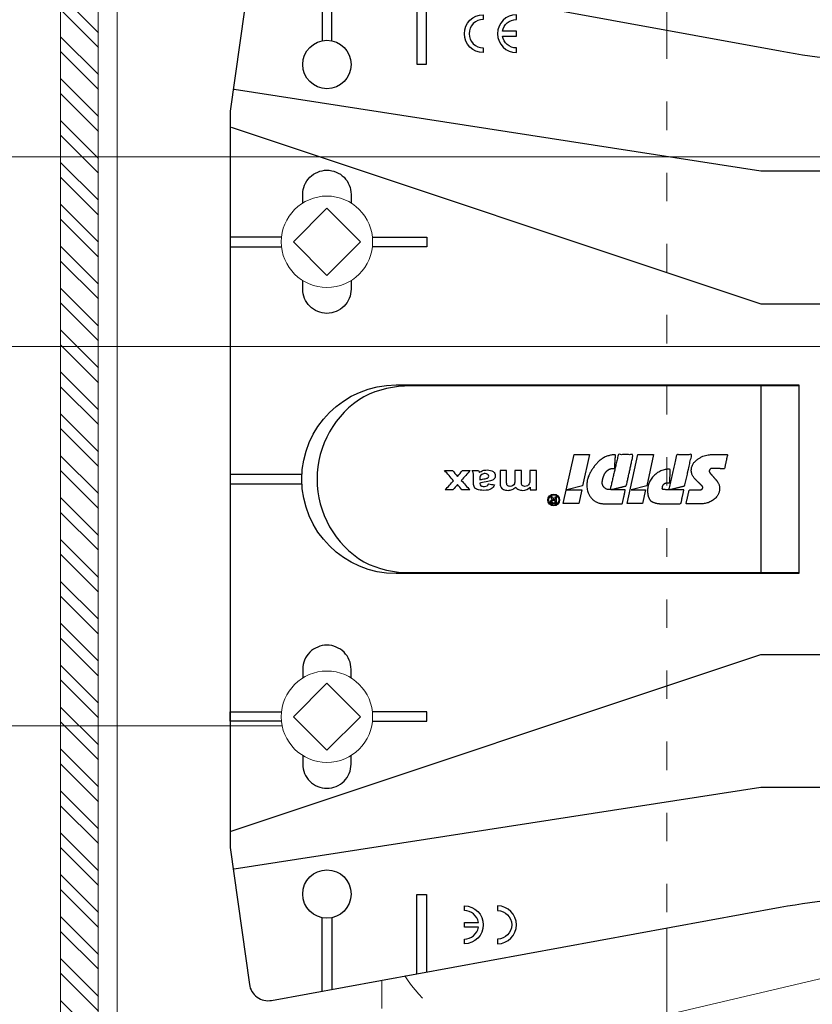
# Model space of a CAD drawing. Units: millimetres. Extents: x -1685 to 10387, y 4 to 6486.
# Drawn here: x 7217 to 7300, y 452 to 556 of the extents above; entities that cross this region are included whole.
import ezdxf

# ---------------------------------------------------------------- set-up
doc = ezdxf.new("R2010")
doc.units = ezdxf.units.MM
doc.linetypes.add('ACAD_ISO03W100', pattern=[30, 12, -18])
for name, color, linetype, lineweight in [('Dämmung', 30, 'Continuous', 5), ('Fassadenbekleidung', 251, 'Continuous', 13), ('Fassadenbekleidung_Schraffur', 251, 'Continuous', 5), ('Legende', 251, 'Continuous', 5), ('Profil-T', 1, 'Continuous', 13), ('Spidi-max-Verbindungsschraube', 6, 'Continuous', 15)]:
    doc.layers.add(name, color=color, linetype=linetype, lineweight=lineweight)
doc.layers.add('Spidi-max', color=6, linetype='Continuous')
doc.layers.add('Text_DE', color=7, linetype='Continuous')
doc.styles.add('Text-H1.9', font='arial.ttf', dxfattribs={"height": 1.9})

# ---------------------------------------------------------------- blocks, each defined once
blk = doc.blocks.new('A$C53AE086D')
at = {"layer": 'Spidi-max-Verbindungsschraube'}
blk.add_lwpolyline([(0, -3.54), (3.54, 0), (0, 3.54), (-3.54, 0)], close=True, dxfattribs=at)
blk.add_circle((0, 0), 4.82, dxfattribs=at)
blk = doc.blocks.new('A$C35DD05BE')
at = {"layer": 'Spidi-max'}
for p, q in [((-9.85, -54), (9.85, -54)), ((1.64, -75.87), (1.64, -75.87)), ((-46.25, -99.3), (-53.81, -99.3)), ((46.25, -99.3), (53.81, -99.3)), ((-53.99, -100.3), (-46.25, -100.3)), ((53.99, -100.3), (46.25, -100.3))]:
    blk.add_line(p, q, dxfattribs=at)
for points in [[(-44, -2), (-44, -39.37, -0.045289), (-45.14, -51.97), (-54.97, -105.64, 0.426575), (-53.28, -107.98), (-38.84, -110), (38.84, -110), (53.28, -107.98, 0.426575), (54.97, -105.64), (45.14, -51.97, -0.045289), (44, -39.37), (44, -2)], [(-9.85, -50), (-9.85, -90.97, 0.11681), (-8.71, -95.92)], [(8.71, -95.92, 0.117533), (9.85, -90.97), (9.85, -50)], [(-49, -79.8, 1), (-45, -79.8), (-45.5, -79.8, -0.365977), (-46.75, -81.28), (-46.75, -79.8), (-47.25, -79.8), (-47.25, -81.28, -0.365977), (-48.5, -79.8), (-49, -79.8)], [(45, -85.3, -1), (49, -85.3), (48.5, -85.3, 0.365977), (47.25, -83.82), (47.25, -85.3), (46.75, -85.3), (46.75, -83.82, 0.365977), (45.5, -85.3), (45, -85.3)], [(-29.14, -102.35), (-30.05, -102.35, -0.414214), (-32.6, -99.8), (-32.6, -99.8, -0.414214), (-30.05, -97.25), (-29.14, -97.25)], [(-20.96, -97.25), (-20.05, -97.25, -0.414214), (-17.5, -99.8), (-17.5, -99.8, -0.414214), (-20.05, -102.35), (-20.96, -102.35)], [(20.96, -97.25), (20.05, -97.25, 0.414214), (17.5, -99.8), (17.5, -99.8, 0.414214), (20.05, -102.35), (20.96, -102.35)], [(29.14, -102.35), (30.05, -102.35, 0.414214), (32.6, -99.8), (32.6, -99.8, 0.414214), (30.05, -97.25), (29.14, -97.25)]]:
    blk.add_lwpolyline(points, format="xyb", dxfattribs=at)
for points in [[(-32.5, -5.8), (-32.5, -54), (-41.11, -109.58)], [(-37.13, -109.9), (-18.5, -54), (-18.5, -5.8)], [(37.13, -109.9), (18.5, -54), (18.5, -5.8)], [(32.5, -5.8), (32.5, -54), (41.11, -109.58)], [(-52.16, -90.3), (-43.8, -90.3), (-43.8, -89.3), (-51.98, -89.3)], [(-25.53, -95.01), (-25.53, -89.25), (-24.52, -89.25), (-24.52, -95.01)], [(25.52, -95.01), (25.52, -89.25), (24.52, -89.25), (24.52, -95.01)], [(52.16, -90.3), (43.8, -90.3), (43.8, -89.3), (51.98, -89.3)], [(-0.5, -102.44), (-0.5, -110)], [(0.5, -102.44), (0.5, -110)], [(-25.53, -104.59), (-25.53, -110), (-24.52, -110), (-24.52, -104.59)], [(25.52, -104.59), (25.52, -110), (24.52, -110), (24.52, -104.59)]]:
    blk.add_lwpolyline(points, dxfattribs=at)
for points in [[(9.95, -50), (9.95, -92.5, -1), (-9.95, -92.5), (-9.95, -50)], [(2.24, -75.73), (2.24, -75.99, 0.414214), (2.31, -76.06), (2.36, -76.06, 0.414214), (2.47, -75.95), (2.47, -75.73)], [(45.5, -81.8, -1), (48.5, -81.8), (49, -81.8, 1), (45, -81.8)], [(-48.5, -83.3, 1), (-45.5, -83.3), (-45, -83.3, -1), (-49, -83.3)]]:
    blk.add_lwpolyline(points, format="xyb", close=True, dxfattribs=at)
for points in [[(-2.6, -66.98), (-2.6, -65.34), (0.68, -66.06), (1.1, -67.71), (1.1, -66.17), (2.57, -66.51), (2.57, -68.12)], [(-2.61, -73.71), (-2.61, -72.09), (0.7, -72.82), (1.1, -74.47), (1.1, -72.91), (2.57, -73.22), (2.57, -74.86)]]:
    blk.add_lwpolyline(points, close=True, dxfattribs=at)
for centre in [(-43.75, -99.8), (43.75, -99.8)]:
    blk.add_circle(centre, 2.55, dxfattribs=at)
blk.add_arc((0, -90.67), 10.17, 211.092, 328.908, dxfattribs=at)
for centre, major_axis in [((2.19, -75.87), (-0.622, 0)), ((2.18, -75.87), (-0.535, 0))]:
    blk.add_ellipse(centre, major_axis=major_axis, ratio=0.999391, dxfattribs=at)
for points, weights, knots in [([(0.71, -60.21), (0.82, -60.11), (0.96, -60.16), (1.1, -60.22), (1.1, -60.37), (1.11, -60.97), (1.12, -61.57), (1.85, -61.74), (2.58, -61.91), (2.58, -61.08), (2.58, -60.24), (2.58, -59.22), (1.76, -58.62), (0.92, -58), (0.14, -58.68), (-0.27, -59.04), (-0.68, -59.39), (-0.81, -59.51), (-0.98, -59.43), (-1.14, -59.35), (-1.14, -59.17), (-1.12, -58.51), (-1.11, -57.85), (-1.86, -57.69), (-2.61, -57.53), (-2.61, -58.35), (-2.61, -59.17), (-2.61, -60.23), (-1.86, -60.98), (-0.95, -61.88), (-0.05, -60.98), (0.33, -60.6), (0.71, -60.21)], [1, 0.833159098896, 1, 0.833159098896, 1, 1, 1, 1, 1, 1, 1, 0.892007878307, 1, 0.781230196943, 1, 1, 1, 0.838345938966, 1, 0.838345938966, 1, 1, 1, 1, 1, 1, 1, 0.923864048308, 1, 0.707163998231, 1, 1, 1], [0, 0, 0, 1.172001, 1.172001, 2.344003, 2.344003, 3.344003, 3.344003, 4.344003, 4.344003, 5.344003, 5.344003, 6.28206, 6.28206, 7.630384, 7.630384, 8.630384, 8.630384, 9.783493, 9.783493, 10.936602, 10.936602, 11.936602, 11.936602, 12.936602, 12.936602, 13.936602, 13.936602, 14.722081, 14.722081, 16.292715, 16.292715, 17.292715, 17.292715, 17.292715]), ([(2.58, -64.54), (2.58, -65.01), (2.39, -65.44), (2.29, -65.68), (2.06, -65.79), (1.81, -65.92), (1.53, -65.95), (0.47, -66.08), (-0.31, -65.36), (-1.1, -64.64), (-1.07, -63.58), (-0.35, -63.6), (0.37, -63.62), (0.37, -63.76), (0.37, -63.9), (0.37, -63.9), (0.37, -63.9), (0.37, -64.33), (0.8, -64.39), (0.87, -64.4), (0.94, -64.41), (1, -64.42), (1.05, -64.38), (1.09, -64.34), (1.09, -64.28), (1.1, -64.02), (1.1, -63.76), (1.1, -63.76), (1.1, -63.75), (-0.75, -63.33), (-2.59, -62.9), (-2.59, -62.11), (-2.59, -61.31), (-0.95, -61.68), (0.7, -62.05), (0.9, -62.88), (1.1, -63.72), (1.1, -62.93), (1.11, -62.14), (1.11, -62.14), (1.11, -62.14), (1.84, -62.29), (2.58, -62.45), (2.58, -63.49), (2.58, -64.54)], [1, 0.979000926488, 1, 0.941476822174, 1, 0.984067991807, 1, 0.909611274342, 1, 0.909611274342, 1, 1, 1, 1, 1, 1, 1, 0.751802319127, 1, 1, 1, 0.911623726072, 1, 0.911623726072, 1, 1, 1, 1, 1, 1, 1, 1, 1, 1, 1, 1, 1, 1, 1, 1, 1, 1, 1, 1, 1], [0, 0, 0, 0.41059, 0.41059, 1.098212, 1.098212, 1.455698, 1.455698, 2.312595, 2.312595, 3.169493, 3.169493, 4.169493, 4.169493, 5.169493, 5.169493, 6.169493, 6.169493, 7.609504, 7.609504, 8.609504, 8.609504, 9.456662, 9.456662, 10.30382, 10.30382, 11.30382, 11.30382, 12.30382, 12.30382, 13.30382, 13.30382, 14.30382, 14.30382, 15.30382, 15.30382, 16.30382, 16.30382, 17.30382, 17.30382, 18.30382, 18.30382, 19.30382, 19.30382, 20.30382, 20.30382, 20.30382]), ([(2.58, -70.6), (2.58, -71.84), (1.4, -72.24), (0.47, -72.56), (-0.43, -72.15), (-1.22, -71.79), (-1.84, -71.17), (-2.59, -70.42), (-2.59, -69.35), (-1.86, -69.4), (-1.13, -69.44), (-1.13, -69.58), (-1.13, -69.71), (-1.13, -69.71), (-1.13, -69.71), (-1.13, -69.86), (-1.06, -70), (-0.86, -70.37), (-0.47, -70.55), (-0.12, -70.7), (0.25, -70.75), (0.58, -70.79), (0.83, -70.57), (1.09, -70.35), (1.09, -70.02), (1.09, -70.02), (1.09, -70.01), (1.09, -69.96), (1.09, -69.91), (-0.76, -69.49), (-2.6, -69.06), (-2.6, -68.27), (-2.6, -67.48), (-0.95, -67.85), (0.7, -68.21), (0.9, -69.03), (1.1, -69.84), (1.1, -69.08), (1.1, -68.31), (1.84, -68.47), (2.58, -68.63), (2.58, -69.61), (2.58, -70.6)], [1, 0.812378627009, 1, 0.930220274156, 1, 0.983752911424, 1, 0.924173742665, 1, 1, 1, 1, 1, 1, 1, 0.969846619907, 1, 0.94539425745, 1, 0.989944802374, 1, 0.910899262729, 1, 0.910899262729, 1, 1, 1, 1, 1, 1, 1, 1, 1, 1, 1, 1, 1, 1, 1, 1, 1, 1, 1], [0, 0, 0, 1.245153, 1.245153, 1.996721, 1.996721, 2.357734, 2.357734, 3.141593, 3.141593, 4.141593, 4.141593, 5.141593, 5.141593, 6.141593, 6.141593, 6.633984, 6.633984, 7.297972, 7.297972, 7.581833, 7.581833, 8.432509, 8.432509, 9.283185, 9.283185, 10.283185, 10.283185, 11.283185, 11.283185, 12.283185, 12.283185, 13.283185, 13.283185, 14.283185, 14.283185, 15.283185, 15.283185, 16.283185, 16.283185, 17.283185, 17.283185, 18.283185, 18.283185, 18.283185]), ([(2.16, -76.02), (2.18, -76.17), (2.32, -76.17), (2.35, -76.17), (2.38, -76.17), (2.55, -76.17), (2.55, -75.99), (2.55, -75.8), (2.55, -75.62), (2.2, -75.62), (1.84, -75.62), (1.84, -75.67), (1.84, -75.73), (1.99, -75.73), (2.14, -75.73), (2.14, -75.81), (2.14, -75.89), (1.99, -75.95), (1.84, -76.02), (1.84, -76.1), (1.84, -76.17), (2, -76.1), (2.16, -76.02)], [1, 0.752468934624, 1, 1, 1, 0.707106781187, 1, 1, 1, 1, 1, 1, 1, 1, 1, 1, 1, 1, 1, 1, 1, 1, 1], [0, 0, 0, 1.437987, 1.437987, 2.437987, 2.437987, 4.008784, 4.008784, 5.008784, 5.008784, 6.008784, 6.008784, 7.008784, 7.008784, 8.008784, 8.008784, 9.008784, 9.008784, 10.008784, 10.008784, 11.008784, 11.008784, 12.008784, 12.008784, 12.008784])]:
    blk.add_rational_spline(points, weights, degree=2, knots=knots, dxfattribs=at)
for points, knots in [([(0.48, -80.02), (0.39, -79.98), (0.24, -79.97), (-0.28, -79.97), (-0.61, -79.97), (-0.94, -79.97), (-0.94, -79.74), (-0.94, -79.51), (-0.94, -79.28), (-0.56, -79.28), (-0.18, -79.28), (0.39, -79.28), (0.52, -79.26), (0.64, -79.22), (0.68, -79.18), (0.74, -79.07), (0.75, -79), (0.75, -78.81), (0.73, -78.71), (0.64, -78.54), (0.57, -78.48), (0.4, -78.41), (0.26, -78.39), (-0.27, -78.39), (-0.6, -78.39), (-0.94, -78.39), (-0.94, -78.16), (-0.94, -77.93), (-0.94, -77.7), (-0.25, -77.7), (0.43, -77.7), (1.12, -77.7), (1.12, -77.91), (1.12, -78.13), (1.12, -78.34), (1.03, -78.34), (0.93, -78.34), (0.84, -78.34), (1.06, -78.57), (1.17, -78.84), (1.17, -79.32), (1.14, -79.46), (1.03, -79.71), (0.95, -79.81), (0.84, -79.88), (0.95, -80), (1.03, -80.12), (1.14, -80.39), (1.17, -80.53), (1.17, -80.87), (1.13, -81.03), (1.01, -81.3), (0.92, -81.4), (0.8, -81.46), (0.72, -81.51), (0.57, -81.53), (-0.06, -81.53), (-0.5, -81.53), (-0.94, -81.53), (-0.94, -81.3), (-0.94, -81.07), (-0.94, -80.84), (-0.54, -80.84), (-0.15, -80.84), (0.44, -80.84), (0.57, -80.82), (0.71, -80.71), (0.75, -80.61), (0.75, -80.38), (0.73, -80.29), (0.63, -80.12), (0.57, -80.06), (0.48, -80.02)], [0, 0, 0, 0, 0.369787, 0.369787, 1, 1, 1, 2, 2, 2, 2.178024, 2.178024, 2.272657, 2.272657, 2.36729, 2.36729, 2.461923, 2.461923, 2.576271, 2.576271, 2.690619, 2.690619, 2.80579, 2.80579, 3, 3, 3, 4, 4, 4, 5, 5, 5, 6, 6, 6, 7, 7, 7, 7.48263, 7.48263, 7.740222, 7.740222, 8, 8, 8, 8.220005, 8.220005, 8.439589, 8.439589, 8.719795, 8.719795, 9, 9, 9, 9.309042, 9.309042, 10, 10, 10, 11, 11, 11, 11.312367, 11.312367, 11.474435, 11.474435, 11.688909, 11.688909, 11.843806, 11.843806, 12, 12, 12, 12]), ([(0.41, -83.66), (0.36, -83.53), (0.32, -83.31), (0.24, -82.75), (0.19, -82.56), (0.1, -82.31), (0.03, -82.21), (-0.15, -82.07), (-0.26, -82.04), (-0.55, -82.04), (-0.7, -82.12), (-0.92, -82.42), (-0.98, -82.63), (-0.98, -83.06), (-0.96, -83.2), (-0.87, -83.47), (-0.8, -83.59), (-0.71, -83.71), (-0.72, -83.72), (-0.74, -83.72), (-0.85, -83.76), (-0.9, -83.78), (-0.94, -83.8), (-0.94, -84.03), (-0.94, -84.25), (-0.94, -84.48), (-0.84, -84.42), (-0.75, -84.38), (-0.57, -84.34), (-0.44, -84.33), (-0.26, -84.33), (-0.05, -84.33), (0.16, -84.33), (0.37, -84.33), (0.61, -84.33), (0.77, -84.3), (0.95, -84.18), (1.02, -84.07), (1.14, -83.77), (1.17, -83.54), (1.17, -82.9), (1.12, -82.64), (0.93, -82.3), (0.78, -82.18), (0.58, -82.11), (0.55, -82.32), (0.52, -82.53), (0.49, -82.73), (0.59, -82.78), (0.65, -82.83), (0.69, -82.9), (0.73, -82.97), (0.75, -83.07), (0.75, -83.37), (0.73, -83.49), (0.64, -83.62), (0.56, -83.66), (0.44, -83.66), (0.42, -83.66), (0.41, -83.66)], [0, 0, 0, 0, 0.148041, 0.148041, 0.258062, 0.258062, 0.368783, 0.368783, 0.478961, 0.478961, 0.645605, 0.645605, 0.812249, 0.812249, 0.906414, 0.906414, 1, 1, 1, 1.314965, 1.314965, 2, 2, 2, 3, 3, 3, 3.5, 3.5, 4, 4, 4, 5, 5, 5, 5.191958, 5.191958, 5.384852, 5.384852, 5.576718, 5.576718, 5.788116, 5.788116, 6, 6, 6, 7, 7, 7, 8, 8, 8, 8.236773, 8.236773, 8.589262, 8.589262, 8.939932, 8.939932, 9, 9, 9, 9]), ([(-0.5, -83.47), (-0.57, -83.35), (-0.6, -83.23), (-0.6, -83), (-0.57, -82.91), (-0.46, -82.76), (-0.39, -82.73), (-0.24, -82.73), (-0.18, -82.77), (-0.13, -82.86), (-0.1, -82.92), (-0.06, -83.05), (-0.03, -83.24), (0, -83.43), (0.03, -83.57), (0.05, -83.66), (0.02, -83.66), (-0.02, -83.66), (-0.19, -83.66), (-0.28, -83.65), (-0.32, -83.63), (-0.39, -83.6), (-0.45, -83.55), (-0.5, -83.47)], [0, 0, 0, 0, 0.272153, 0.272153, 0.516082, 0.516082, 0.756894, 0.756894, 1, 1, 1, 2, 2, 2, 3, 3, 3, 3.216255, 3.216255, 4, 4, 4, 5, 5, 5, 5]), ([(-0.94, -84.68), (-0.94, -84.95), (-0.94, -85.22), (-0.94, -85.49), (-0.72, -85.67), (-0.51, -85.84), (-0.3, -86.02), (-0.51, -86.2), (-0.72, -86.38), (-0.94, -86.55), (-0.94, -86.83), (-0.94, -87.12), (-0.94, -87.4), (-0.57, -87.08), (-0.21, -86.76), (0.15, -86.43), (0.47, -86.73), (0.8, -87.02), (1.12, -87.32), (1.12, -87.05), (1.12, -86.78), (1.12, -86.51), (0.93, -86.35), (0.74, -86.18), (0.55, -86.02), (0.74, -85.87), (0.93, -85.71), (1.12, -85.56), (1.12, -85.28), (1.12, -85), (1.12, -84.72), (0.79, -85.02), (0.46, -85.32), (0.12, -85.62), (-0.23, -85.31), (-0.58, -84.99), (-0.94, -84.68)], [0, 0, 0, 0, 1, 1, 1, 2, 2, 2, 3, 3, 3, 4, 4, 4, 5, 5, 5, 6, 6, 6, 7, 7, 7, 8, 8, 8, 9, 9, 9, 10, 10, 10, 11, 11, 11, 12, 12, 12, 12])]:
    blk.add_open_spline(points, degree=3, knots=knots, dxfattribs=at)
blk = doc.blocks.new('A$C55202d4a')
at = {"layer": 'Dämmung'}
blk.add_line((81.04, 179.45), (30.08, 167.46), dxfattribs=at)
at = {"layer": 'Dämmung', "linetype": 'ACAD_ISO03W100', "ltscale": 0.25}
blk.add_lwpolyline([(0, 171.11), (0, 0)], dxfattribs=at)
blk.add_arc((15.43, 179.86), 15.43, 212.5804, 283.2405, dxfattribs=at)

msp = doc.modelspace()

# ---------------------------------------------------------------- hatches: boundary and pattern name
at = {"layer": 'Fassadenbekleidung_Schraffur'}
h = msp.add_hatch(dxfattribs=at)
h.set_pattern_fill('STEEL', color=256, scale=25, angle=-90, style=0)
h.set_pattern_definition([(315, (-4233.974, -5930.7965), (2.2097087, 2.2097087), []), (315, (-4232.4115, -5930.7965), (2.2097087, 2.2097087), [])])
h.paths.add_polyline_path([(7224.972, 303.337), (7220.972, 303.337), (7220.972, 249.657), (7224.972, 249.657)])
h.paths.add_polyline_path([(7220.972, 601.557), (7224.972, 601.557), (7224.972, 307.837), (7220.972, 307.837)])

# ---------------------------------------------------------------- linework, layer by layer
at = {"layer": 'Fassadenbekleidung'}
msp.add_lwpolyline([(7220.951, 601.557), (7220.951, 307.837), (7224.951, 307.837), (7224.951, 601.557)], dxfattribs=at)
at = {"layer": 'Legende'}
for points in [[(7230.304, 541.557), (7211.639, 541.557)], [(7351.872, 541.557), (7230.304, 541.557)], [(7230.304, 521.557), (7211.639, 521.557)], [(7346.358, 521.557), (7230.304, 521.557)], [(7230.304, 481.557), (7211.639, 481.557)], [(7244.35, 481.557), (7230.304, 481.557)]]:
    msp.add_lwpolyline(points, dxfattribs=at)
at = {"layer": 'Profil-T'}
for points in [[(7224.951, 601.557), (7224.951, 253.637), (7284.951, 253.637), (7284.951, 460.226)], [(7226.951, 601.557), (7226.951, 253.637)], [(7284.951, 601.557), (7284.951, 554.888)]]:
    msp.add_lwpolyline(points, dxfattribs=at)
at = {"layer": 'Profil-T', "linetype": 'ACAD_ISO03W100', "ltscale": 0.25}
msp.add_lwpolyline([(7284.951, 554.888), (7284.951, 460.226)], dxfattribs=at)

# ---------------------------------------------------------------- block references
at = {"layer": 'Dämmung'}
msp.add_blockref('A$C55202d4a', (7254.872, 283.614), dxfattribs=at)
at = {"layer": 'Spidi-max', "rotation": 270}
msp.add_blockref('A$C35DD05BE', (7348.872, 507.557), dxfattribs=at)
at = {"layer": 'Spidi-max-Verbindungsschraube', "rotation": 270}
for p in [(7249.072, 532.607), (7249.072, 482.507)]:
    msp.add_blockref('A$C53AE086D', p, dxfattribs=at)

# ---------------------------------------------------------------- texts
at = {"layer": 'Text_DE', "insert": (918.327, 859.061), "char_height": 42.75, "attachment_point": 1, "style": 'Text-H1.9'}
msp.add_mtext_dynamic_manual_height_columns('\\pi80.0813;SPIDI   ist ein eingetragenes Warenzeichen der Slavonia Baubedarf GmbH Wien. "Schematische Darstellung" Dieses Dokument stellt\\P\\pi14.95025;KEINE Verlegeanleitung (Montageanleitung) dar, sondern dient der bloßen Veranschaulichung des Produkts. Das gilt insbesondere für alle\\P\\pi49.31647;bildlichen Darstellungen. Sie sind ausschließlich beispielhaft und begründen keine Haftung bzw. stellen keine Grundlage für Gewährleis-\\P\\pi39.6496;tungs- oder sonstige Ansprüche dar. Vor der Montage ist (unbedingt) Rücksprache mit unseren Technikern zu halten, um eine ordnungs-\\P\\pi83.15779;gemäße und fachgerechte Montage sicherstellen zu können. Produktänderungen im Sinne des technischen Fortschrittes vorbehalten.\\P\\pi214.04686;Druckfehler und Irrtümer vorbehalten. Es gelten unsere allgemeinen Geschäftsbedingungen. (c) Slavonia Baubedarf GmbH.', width=3691.5284, gutter_width=1, heights=[0], dxfattribs=at)

doc.saveas('drawing.dxf')
